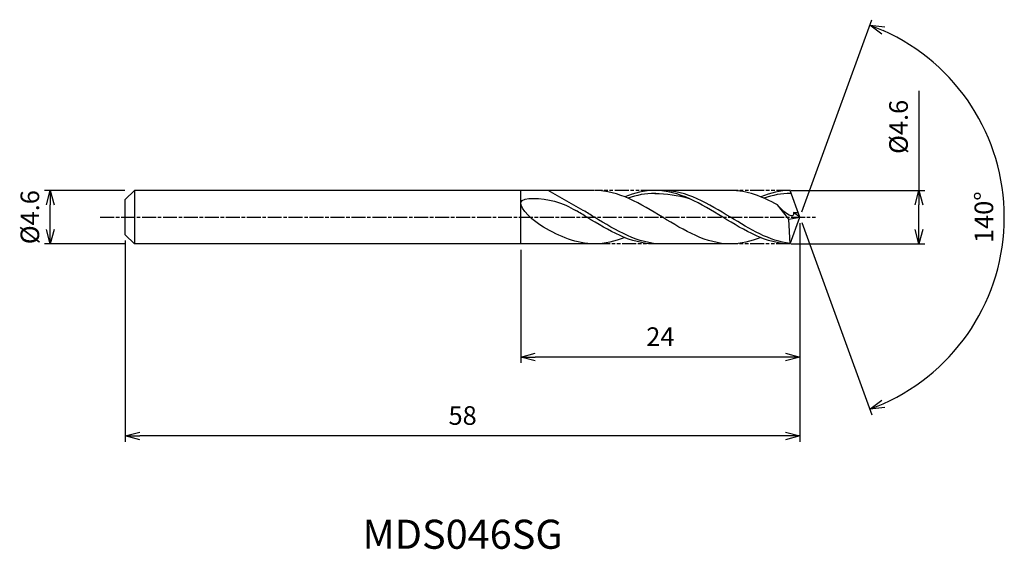
# Model space of a CAD drawing. Extents: x -67.1 to 17.6, y -28.6 to 17.
import ezdxf
from ezdxf.enums import TextEntityAlignment as Align

# ---------------------------------------------------------------- set-up
doc = ezdxf.new("R2010")
doc.units = 0
doc.header["$LTSCALE"] = 0.1
doc.linetypes.add('AM_ISO08W050', pattern=[18, 12, -1.5, 3, -1.5])
doc.linetypes.add('AM_ISO09W050', pattern=[22.5, 12, -1.5, 3, -1.5, 3, -1.5])
doc.layers.get('0').update_dxf_attribs({"linetype": 'CONTINUOUS'})
doc.layers.get('DEFPOINTS').update_dxf_attribs({"linetype": 'CONTINUOUS'})
for name, color, linetype in [('AM_0', 7, 'CONTINUOUS'), ('AM_5', 3, 'CONTINUOUS'), ('AM_6', 2, 'CONTINUOUS'), ('AM_7', 4, 'AM_ISO08W050')]:
    doc.layers.add(name, color=color, linetype=linetype)
doc.styles.add('ASAMI', font='simplex.shx', dxfattribs={"bigfont": 'EXTFONT.SHX'})
doc.styles.get("Standard").update_dxf_attribs({"font": 'simplex.shx', "bigfont": 'EXTFONT.SHX'})
doc.dimstyles.new('AM_JIS', dxfattribs={"dimscale": 0.5, "dimtxt": 3.2, "dimasz": 2.5, "dimexe": 1, "dimexo": 1, "dimgap": 1.5, "dimtad": 3, "dimdec": 1, "dimzin": 1, "dimtxsty": 'ASAMI', "dimblk": 'OPEN30', "dimcen": 0, "dimclrd": 3, "dimclre": 3, "dimclrt": 2, "dimazin": 3, "dimtp": 0.1, "dimtm": 0.1, "dimtfac": 0.71, "dimtdec": 1, "dimtmove": 0, "dimatfit": 3, "dimtzin": 0})
doc.dimstyles.new('AM_JIS$2', dxfattribs={"dimscale": 0.5, "dimtxt": 3.2, "dimasz": 2.5, "dimexe": 1, "dimexo": 1, "dimgap": 1.5, "dimtad": 3, "dimdec": 1, "dimzin": 1, "dimtxsty": 'ASAMI', "dimblk": 'OPEN30', "dimcen": 0, "dimclrd": 3, "dimclre": 3, "dimclrt": 2, "dimazin": 3, "dimtp": 0.1, "dimtm": 0.1, "dimtfac": 0.71, "dimtdec": 1, "dimtmove": 0, "dimatfit": 3, "dimtzin": 0})

# ---------------------------------------------------------------- blocks, each defined once
blk = doc.blocks.new('_OPEN30')
at = {"color": 0}
for p, q in [((-1, 0.268), (0, 0)), ((0, 0), (-1, -0.268)), ((0, 0), (-1, 0))]:
    blk.add_line(p, q, dxfattribs=at)
blk = doc.blocks.new('*D5')
at = {"layer": 'AM_5', "color": 3}
for p, q in [((10.231, 10.877), (10.231, 2.3)), ((-0.765, 2.3), (10.731, 2.3)), ((10.231, -1.05), (10.231, 1.05)), ((-0.765, -2.3), (10.731, -2.3))]:
    blk.add_line(p, q, dxfattribs=at)
at = {"layer": 'DEFPOINTS', "color": 0}
for p in [(-1.265, 2.3), (10.231, 2.3), (-1.265, -2.3)]:
    blk.add_point(p, dxfattribs=at)
at = {"layer": 'AM_5', "color": 3, "xscale": 1.25, "yscale": 1.25, "zscale": 1.25}
for p, rotation in [((10.231, 2.3), 90), ((10.231, -2.3), 270)]:
    blk.add_blockref('_OPEN30', p, dxfattribs=dict(at, rotation=rotation))
at = {"layer": 'AM_5', "color": 2, "insert": (8.681, 7.765), "char_height": 1.6, "attachment_point": 5, "rotation": 90, "style": 'ASAMI'}
blk.add_mtext('%%C4.6', dxfattribs=at)
blk = doc.blocks.new('*D6')
at = {"layer": 'AM_0', "color": 3}
for p, q in [((0.171, 0.47), (6.18, 16.979)), ((0.171, -0.47), (6.18, -16.979))]:
    blk.add_line(p, q, dxfattribs=at)
blk.add_arc((0, 0), 17.569, 294.07731, 65.92269, dxfattribs=at)
at = {"layer": 'DEFPOINTS', "color": 0}
for p in [(-0.811, 2.228), (0, 0), (0, 0), (-0.811, -2.228), (16.132, -6.959)]:
    blk.add_point(p, dxfattribs=at)
at = {"layer": 'AM_0', "color": 3, "xscale": 1.25, "yscale": 1.25, "zscale": 1.25}
for p, rotation in [((6.009, 16.51), 157.9613430134745), ((6.009, -16.51), 202.0386569865256)]:
    blk.add_blockref('_OPEN30', p, dxfattribs=dict(at, rotation=rotation))
at = {"layer": 'AM_0', "color": 2, "insert": (16.019, 0), "char_height": 1.6, "attachment_point": 5, "rotation": 90, "style": 'ASAMI'}
blk.add_mtext('140°', dxfattribs=at)
blk = doc.blocks.new('*D7')
at = {"layer": 'AM_5', "color": 3}
for p, q in [((0, -0.5), (0, -12.527)), ((-24, -2.8), (-24, -12.527)), ((-1.25, -12.027), (-22.75, -12.027))]:
    blk.add_line(p, q, dxfattribs=at)
at = {"layer": 'DEFPOINTS', "color": 0}
for p in [(0, 0), (-24, -2.3), (-24, -12.027)]:
    blk.add_point(p, dxfattribs=at)
at = {"layer": 'AM_5', "color": 3, "xscale": 1.25, "yscale": 1.25, "zscale": 1.25, "rotation": 180}
blk.add_blockref('_OPEN30', (-24, -12.027), dxfattribs=at)
at = {"layer": 'AM_5', "color": 3, "xscale": 1.25, "yscale": 1.25, "zscale": 1.25}
blk.add_blockref('_OPEN30', (0, -12.027), dxfattribs=at)
at = {"layer": 'AM_5', "color": 2, "insert": (-12, -10.477), "char_height": 1.6, "attachment_point": 5, "style": 'ASAMI'}
blk.add_mtext('24', dxfattribs=at)
blk = doc.blocks.new('*D8')
at = {"layer": 'AM_5', "color": 3}
for p, q in [((-58, -2.007), (-58, -19.309)), ((0, -2.728), (0, -19.309)), ((-1.25, -18.809), (-56.75, -18.809))]:
    blk.add_line(p, q, dxfattribs=at)
at = {"layer": 'DEFPOINTS', "color": 0}
for p in [(-58, -1.507), (0, -2.228), (-58, -18.809)]:
    blk.add_point(p, dxfattribs=at)
at = {"layer": 'AM_5', "color": 3, "xscale": 1.25, "yscale": 1.25, "zscale": 1.25, "rotation": 180}
blk.add_blockref('_OPEN30', (-58, -18.809), dxfattribs=at)
at = {"layer": 'AM_5', "color": 3, "xscale": 1.25, "yscale": 1.25, "zscale": 1.25}
blk.add_blockref('_OPEN30', (0, -18.809), dxfattribs=at)
at = {"layer": 'AM_5', "color": 2, "insert": (-29, -17.259), "char_height": 1.6, "attachment_point": 5, "style": 'ASAMI'}
blk.add_mtext('58', dxfattribs=at)
blk = doc.blocks.new('*D9')
at = {"layer": 'AM_5', "color": 3}
for p, q in [((-58.04, 2.3), (-64.947, 2.3)), ((-64.447, -1.05), (-64.447, 1.05)), ((-58.04, -2.3), (-64.947, -2.3))]:
    blk.add_line(p, q, dxfattribs=at)
at = {"layer": 'DEFPOINTS', "color": 0}
for p in [(-64.447, 2.3), (-57.54, 2.3), (-57.54, -2.3)]:
    blk.add_point(p, dxfattribs=at)
at = {"layer": 'AM_5', "color": 3, "xscale": 1.25, "yscale": 1.25, "zscale": 1.25}
for p, rotation in [((-64.447, 2.3), 90), ((-64.447, -2.3), 270)]:
    blk.add_blockref('_OPEN30', p, dxfattribs=dict(at, rotation=rotation))
at = {"layer": 'AM_5', "color": 2, "insert": (-65.997, 0), "char_height": 1.6, "attachment_point": 5, "rotation": 90, "style": 'ASAMI'}
blk.add_mtext('%%C4.6', dxfattribs=at)

msp = doc.modelspace()

# ---------------------------------------------------------------- linework, layer by layer
at = {"layer": 'AM_0'}
for p, q in [((-57.207, 2.3), (-58, 1.507)), ((-17.73, 2.3), (-57.207, 2.3)), ((-57.207, 2.3), (-57.207, -2.3)), ((-24, -2.3), (-24, 2.3)), ((-18.625, 0.575), (-21.636, 2.3)), ((-5.969, 2.3), (-12.472, 2.3)), ((0, 0), (-0.837, 2.3)), ((-58, 0.787), (-58, 1.507)), ((-0.955, -0.18), (-1.927, 1.06)), ((-58, 0.56), (-58, 0.787)), ((-58, -0.56), (-58, 0.56)), ((-0.964, -0.17), (0, 0)), ((-0.837, -2.3), (0, 0)), ((0, 0), (-0.547, 0.401)), ((-0.547, 0.401), (-0.145, 0.399)), ((-58, -0.787), (-58, -0.56)), ((-58, -1.507), (-58, -0.787)), ((-0.837, -2.3), (-0.955, -0.18)), ((-58, -1.507), (-57.207, -2.3)), ((-17.73, -2.3), (-57.207, -2.3)), ((-5.969, -2.3), (-12.472, -2.3))]:
    msp.add_line(p, q, dxfattribs=at)
for points, knots in [([(-22.052, -0.865), (-22.869, -0.403), (-25.431, 1.927), (-21.081, 1.554), (-19.847, 0.917), (-19.27, 0.575)], [0, 0, 0, 0, 1.805349, 3.686332, 4.976269, 4.976269, 4.976269, 4.976269]), ([(-12.387, 2.049), (-12.415, 2.049), (-13.241, 2.052), (-14.042, 1.89), (-14.801, 1.641)], [0, 0, 0, 0, 0.198777, 5.759128, 5.759128, 5.759128, 5.759128]), ([(-0.84, -2.257), (-2.609, -2.059), (-6.18, 0.121), (-9.752, 2.3), (-11.828, 2.3)], [1.521177, 1.521177, 1.521177, 1.521177, 14.489997, 28.979993, 28.979993, 28.979993, 28.979993]), ([(-0.746, 2.049), (-0.743, 2.049), (-1.551, 2.052), (-2.352, 1.89), (-3.111, 1.641)], [0, 0, 0, 0, 0.198777, 5.759128, 5.759128, 5.759128, 5.759128]), ([(-0.547, 0.399), (-0.544, 0.341), (-0.508, -0.334), (-1.623, 0.671), (-1.927, 1.06)], [0, 0, 0, 0, 0.09887, 1.147441, 1.147441, 1.147441, 1.147441]), ([(-12.472, -2.3), (-14.548, -2.3), (-16.75, -0.957), (-18.952, 0.387), (-19.27, 0.575)], [0, 0, 0, 0, 14.489997, 16.928047, 16.928047, 16.928047, 16.928047]), ([(-12.472, -2.3), (-14.548, -2.3), (-16.75, -0.957), (-18.952, 0.387), (-19.27, 0.575)], [0, 0, 0, 0, 14.489997, 16.928049, 16.928049, 16.928049, 16.928049]), ([(-11.828, -2.3), (-13.904, -2.3), (-16.105, -0.957), (-18.307, 0.387), (-18.625, 0.575)], [0, 0, 0, 0, 14.489997, 16.928047, 16.928047, 16.928047, 16.928047])]:
    msp.add_open_spline(points, degree=3, knots=knots, dxfattribs=at)
for points in [[(-5.969, -2.3), (-8.045, -2.3), (-11.815, 0), (-15.584, 2.3), (-17.66, 2.3)], [(-12.472, 2.3), (-13.367, 2.3), (-14.227, 2.086), (-15.066, 1.751)], [(-0.837, -2.3), (-2.858, -2.3), (-6.627, 0), (-10.396, 2.3), (-12.472, 2.3)], [(-12.472, 2.049), (-11.488, 2.052), (-10.5, 1.89), (-9.536, 1.607)], [(-1.927, 1.06), (-3.226, 1.765), (-4.553, 2.3), (-5.969, 2.3)], [(-0.837, 2.3), (-1.677, 2.3), (-2.537, 2.086), (-3.376, 1.751)], [(-17.66, -2.3), (-19.203, -2.3), (-20.641, -1.664), (-22.052, -0.865)], [(-15.066, -1.751), (-15.905, -2.086), (-16.765, -2.3), (-17.66, -2.3)], [(-3.376, -1.751), (-4.215, -2.086), (-5.074, -2.3), (-5.969, -2.3)]]:
    msp.add_open_spline(points, degree=3, dxfattribs=at)
at = {"layer": 'AM_5', "color": 3, "linetype": 'AM_ISO09W050'}
for p, q in [((-12.472, 2.3), (-17.66, 2.3)), ((-0.819, 2.3), (-5.969, 2.3)), ((-11.828, -2.3), (-17.66, -2.3)), ((-0.837, -2.3), (-5.969, -2.3))]:
    msp.add_line(p, q, dxfattribs=at)
at = {"layer": 'AM_7'}
msp.add_line((-60.157, 0), (1.337, 0), dxfattribs=at)

# ---------------------------------------------------------------- texts
at = {"layer": 'AM_6'}
msp.add_text('MDS046SG', height=2.5, dxfattribs=at).set_placement((-29, -27.582), align=Align.MIDDLE)

# ---------------------------------------------------------------- dimensions: what is measured, and where the dimension line sits
at = {"layer": 'AM_0'}
dim = msp.add_angular_dim_2l(base=(16.132, -6.959), line1=((-0.811, -2.228), (0, 0)), line2=((0, 0), (-0.811, 2.228)), dimstyle='AM_JIS$2', override={"dimdec": 0}, dxfattribs=at)
dim.commit()
dim.dimension.update_dxf_attribs({"geometry": '*D6', "text_midpoint": (16.019, 0)})
at = {"layer": 'AM_5'}
dim = msp.add_linear_dim(base=(10.231, 2.3), p1=(-1.265, -2.3), p2=(-1.265, 2.3), angle=90, text='%%C<>', dimstyle='AM_JIS', override={"dimdec": 1, "dimtmove": 1}, dxfattribs=at)
dim.commit()
dim.dimension.update_dxf_attribs({"geometry": '*D5', "text_midpoint": (10.022, 7.765), "dimtype": 160})
dim = msp.add_linear_dim(base=(-64.447, 2.3), p1=(-57.54, -2.3), p2=(-57.54, 2.3), angle=90, text='%%C<>', dimstyle='AM_JIS', dxfattribs=at)
dim.commit()
dim.dimension.update_dxf_attribs({"geometry": '*D9', "text_midpoint": (-64.447, 0), "dimtype": 160})
for base, p1, p2, picture, middle in [((-24, -12.027), (0, 0), (-24, -2.3), '*D7', (-12, -10.477)), ((-58, -18.809), (0, -2.228), (-58, -1.507), '*D8', (-29, -17.259))]:
    dim = msp.add_linear_dim(base=base, p1=p1, p2=p2, dimstyle='AM_JIS', override={"dimzin": 9}, dxfattribs=at)
    dim.commit()
    dim.dimension.update_dxf_attribs({"geometry": picture, "text_midpoint": middle})

doc.saveas('drawing.dxf')
